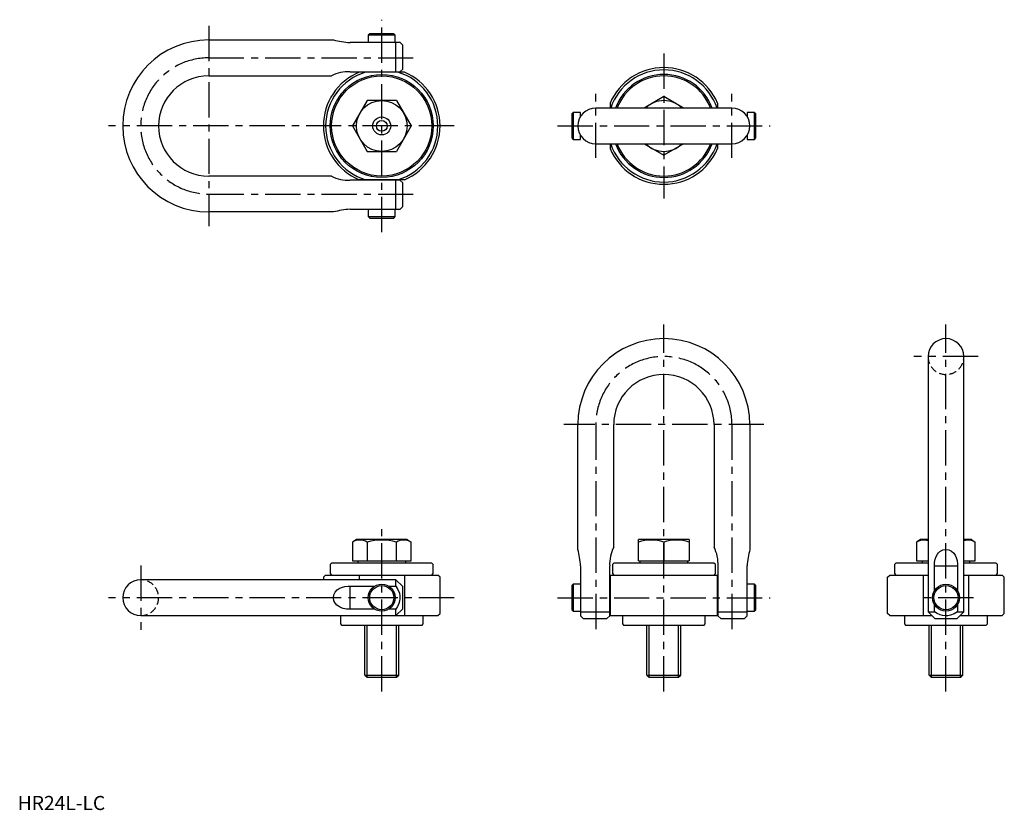
# Model space of a CAD drawing. Extents: x 1 to 699, y 0 to 560.
import ezdxf

# ---------------------------------------------------------------- set-up
doc = ezdxf.new("R2010")
doc.units = 0
doc.header["$LTSCALE"] = 20
doc.linetypes.add('CENTER', pattern=[2, 1.25, -0.25, 0.25, -0.25])
doc.linetypes.add('HIDDEN', pattern=[0.375, 0.25, -0.125])
doc.layers.get('0').update_dxf_attribs({"linetype": 'CONTINUOUS'})
for name, color, linetype in [('1', 1, 'CENTER'), ('2', 2, 'HIDDEN'), ('3', 3, 'CONTINUOUS')]:
    doc.layers.add(name, color=color, linetype=linetype)
doc.styles.add('STANDARD1', font='txt')

msp = doc.modelspace()

# ---------------------------------------------------------------- linework, layer by layer
for p, q in [((135.39, 545.79), (223.79, 545.79)), ((249.5, 550.14), (248.49, 549.12)), ((248.49, 549.12), (248.49, 543.87)), ((267.59, 549.12), (248.49, 549.12)), ((266.57, 550.14), (249.5, 550.14)), ((267.59, 549.12), (266.57, 550.14)), ((267.59, 543.87), (267.59, 549.12)), ((271, 543.87), (235.54, 543.87)), ((268.12, 523.22), (268.12, 543.87)), ((272.88, 541.99), (271, 543.87)), ((272.88, 525.18), (272.88, 541.99)), ((270.92, 523.22), (272.88, 525.18)), ((135.39, 520.39), (222.32, 520.39)), ((235.54, 523.22), (270.92, 523.22)), ((274.11, 522.94), (241.97, 522.94)), ((250.88, 523.22), (250.88, 522.94)), ((265.2, 522.94), (265.2, 523.22)), ((247.65, 502.84), (237.25, 484.84)), ((268.43, 502.84), (247.65, 502.84)), ((268.43, 502.84), (278.82, 484.84)), ((458.04, 505.63), (444.04, 497.54)), ((472.04, 497.54), (458.04, 505.63)), ((506.29, 497.54), (409.79, 497.54)), ((419.94, 500.91), (419.94, 497.54)), ((496.14, 500.91), (496.14, 497.54)), ((393.76, 494.39), (392.74, 493.38)), ((392.74, 493.38), (392.74, 476.31)), ((399.01, 494.39), (393.76, 494.39)), ((393.76, 494.39), (393.76, 475.29)), ((399.01, 491.56), (399.01, 494.39)), ((522.32, 494.39), (517.07, 494.39)), ((517.07, 494.39), (517.07, 491.56)), ((523.34, 493.38), (522.32, 494.39)), ((522.32, 475.29), (522.32, 494.39)), ((523.34, 476.31), (523.34, 493.38)), ((237.25, 484.84), (247.65, 466.84)), ((278.82, 484.84), (268.43, 466.84)), ((392.74, 476.31), (393.76, 475.29)), ((393.76, 475.29), (399.01, 475.29)), ((399.01, 475.29), (399.01, 478.13)), ((517.07, 478.13), (517.07, 475.29)), ((517.07, 475.29), (522.32, 475.29)), ((522.32, 475.29), (523.34, 476.31)), ((409.79, 472.14), (506.29, 472.14)), ((419.94, 472.14), (419.94, 468.77)), ((444.04, 472.14), (458.04, 464.06)), ((472.04, 472.14), (458.04, 464.06)), ((496.14, 472.14), (496.14, 468.77)), ((247.65, 466.84), (268.43, 466.84)), ((222.32, 449.29), (135.39, 449.29)), ((274.11, 446.74), (241.97, 446.74)), ((250.88, 446.74), (250.88, 446.46)), ((265.2, 446.46), (265.2, 446.74)), ((270.92, 446.46), (235.54, 446.46)), ((268.12, 425.81), (268.12, 446.46)), ((272.88, 444.51), (270.92, 446.46)), ((272.88, 427.69), (272.88, 444.51)), ((235.54, 425.81), (271, 425.81)), ((248.49, 425.81), (248.49, 420.56)), ((267.59, 420.56), (267.59, 425.81)), ((271, 425.81), (272.88, 427.69)), ((223.79, 423.89), (135.39, 423.89)), ((248.49, 420.56), (249.5, 419.54)), ((248.49, 420.56), (267.59, 420.56)), ((249.5, 419.54), (266.57, 419.54)), ((266.57, 419.54), (267.59, 420.56)), ((645.34, 321.42), (645.34, 140.44)), ((670.74, 140.44), (670.74, 321.42)), ((397.09, 184.77), (397.09, 273.17)), ((422.49, 186.24), (422.49, 273.17)), ((493.59, 273.17), (493.59, 186.24)), ((518.99, 273.17), (518.99, 184.77)), ((240.04, 191.72), (237.25, 189.86)), ((237.25, 189.86), (237.25, 176.72)), ((276.04, 191.72), (240.04, 191.72)), ((247.65, 189.86), (247.65, 176.72)), ((268.43, 176.72), (268.43, 189.86)), ((276.04, 191.72), (278.82, 189.86)), ((278.82, 176.72), (278.82, 189.86)), ((476.04, 191.72), (440.04, 191.72)), ((440.04, 176.72), (440.04, 191.72)), ((458.04, 189.86), (458.04, 176.72)), ((476.04, 191.72), (476.04, 176.72)), ((640.04, 191.72), (637.25, 189.86)), ((637.25, 189.86), (637.25, 176.72)), ((645.34, 191.72), (640.04, 191.72)), ((676.04, 191.72), (670.74, 191.72)), ((676.04, 191.72), (678.82, 189.86)), ((678.82, 176.72), (678.82, 189.86)), ((222.54, 175.02), (221.53, 174.01)), ((293.54, 175.02), (222.54, 175.02)), ((237.25, 176.72), (278.82, 176.72)), ((241.05, 176.72), (241.05, 175.02)), ((275.03, 175.02), (275.03, 176.72)), ((294.55, 174.01), (293.54, 175.02)), ((422.54, 175.02), (421.53, 174.01)), ((493.54, 175.02), (422.54, 175.02)), ((440.04, 176.72), (476.04, 176.72)), ((441.05, 176.72), (441.05, 175.02)), ((475.03, 175.02), (475.03, 176.72)), ((494.55, 174.01), (493.54, 175.02)), ((622.54, 175.02), (621.53, 174.01)), ((645.34, 175.02), (622.54, 175.02)), ((637.25, 176.72), (645.34, 176.72)), ((641.05, 176.72), (641.05, 175.02)), ((670.74, 176.72), (678.82, 176.72)), ((693.54, 175.02), (670.74, 175.02)), ((675.03, 175.02), (675.03, 176.72)), ((694.55, 174.01), (693.54, 175.02)), ((221.53, 174.01), (221.53, 167.54)), ((221.53, 167.54), (222.54, 166.52)), ((293.54, 166.52), (294.55, 167.54)), ((294.55, 167.54), (294.55, 174.01)), ((399.01, 173.02), (399.01, 137.56)), ((419.66, 137.64), (419.66, 173.02)), ((421.53, 174.01), (421.53, 167.54)), ((421.53, 167.54), (422.54, 166.52)), ((493.54, 166.52), (494.55, 167.54)), ((494.55, 167.54), (494.55, 174.01)), ((496.42, 173.02), (496.42, 137.64)), ((517.07, 137.56), (517.07, 173.02)), ((621.53, 174.01), (621.53, 167.54)), ((621.53, 167.54), (622.54, 166.52)), ((649.82, 155.38), (649.82, 173.02)), ((649.82, 173.02), (666.26, 173.02)), ((666.26, 173.02), (666.26, 155.38)), ((693.54, 166.52), (694.55, 167.54)), ((694.55, 167.54), (694.55, 174.01)), ((268.12, 163.22), (87.14, 163.22)), ((218.28, 166.52), (216.69, 164.94)), ((216.69, 164.94), (216.69, 163.69)), ((218.28, 166.52), (297.8, 166.52)), ((241.97, 166.52), (241.97, 163.22)), ((272.88, 158.46), (268.12, 163.22)), ((268.12, 158.74), (268.12, 163.22)), ((274.11, 166.52), (274.11, 137.82)), ((299.39, 164.94), (297.8, 166.52)), ((299.39, 139.41), (299.39, 164.94)), ((419.94, 166.52), (496.14, 166.52)), ((419.94, 166.52), (419.94, 137.82)), ((496.14, 137.82), (496.14, 166.52)), ((616.69, 164.94), (618.28, 166.52)), ((616.69, 139.41), (616.69, 164.94)), ((618.28, 166.52), (645.34, 166.52)), ((641.97, 166.52), (641.97, 137.82)), ((670.74, 166.52), (697.8, 166.52)), ((674.11, 166.52), (674.11, 137.82)), ((699.39, 164.94), (697.8, 166.52)), ((699.39, 139.41), (699.39, 164.94)), ((235.54, 158.74), (253.18, 158.74)), ((235.54, 142.3), (235.54, 158.74)), ((262.9, 158.74), (268.12, 158.74)), ((272.88, 142.58), (272.88, 158.46)), ((393.76, 160.07), (392.74, 159.06)), ((392.74, 159.06), (392.74, 141.99)), ((399.01, 160.07), (393.76, 160.07)), ((393.76, 160.07), (393.76, 140.97)), ((419.94, 157.68), (419.66, 157.68)), ((496.42, 157.68), (496.14, 157.68)), ((522.32, 160.07), (517.07, 160.07)), ((523.34, 159.06), (522.32, 160.07)), ((522.32, 140.97), (522.32, 160.07)), ((523.34, 141.99), (523.34, 159.06)), ((253.18, 142.3), (235.54, 142.3)), ((268.12, 142.3), (262.9, 142.3)), ((268.12, 137.82), (272.88, 142.58)), ((268.12, 137.82), (268.12, 142.3)), ((392.74, 141.99), (393.76, 140.97)), ((393.76, 140.97), (399.01, 140.97)), ((399.01, 140.44), (419.66, 140.44)), ((419.66, 143.36), (419.94, 143.36)), ((496.14, 143.36), (496.42, 143.36)), ((496.42, 140.44), (517.07, 140.44)), ((517.07, 140.97), (522.32, 140.97)), ((522.32, 140.97), (523.34, 141.99)), ((645.34, 140.44), (650.1, 135.68)), ((645.34, 140.44), (649.82, 140.44)), ((649.82, 140.44), (649.82, 145.66)), ((665.98, 135.68), (670.74, 140.44)), ((666.26, 145.66), (666.26, 140.44)), ((666.26, 140.44), (670.74, 140.44)), ((87.14, 137.82), (268.12, 137.82)), ((229.45, 137.82), (228.69, 137.06)), ((228.69, 137.06), (228.69, 131.88)), ((268.12, 137.82), (297.8, 137.82)), ((287.39, 137.06), (286.63, 137.82)), ((287.39, 131.88), (287.39, 137.06)), ((297.8, 137.82), (299.39, 139.41)), ((399.01, 137.56), (400.89, 135.68)), ((400.89, 135.68), (417.7, 135.68)), ((417.7, 135.68), (419.66, 137.64)), ((419.94, 137.82), (496.14, 137.82)), ((429.45, 137.82), (428.69, 137.06)), ((428.69, 137.06), (428.69, 131.88)), ((487.39, 137.06), (486.63, 137.82)), ((487.39, 131.88), (487.39, 137.06)), ((496.42, 137.64), (498.37, 135.68)), ((498.37, 135.68), (515.19, 135.68)), ((515.19, 135.68), (517.07, 137.56)), ((618.28, 137.82), (616.69, 139.41)), ((618.28, 137.82), (647.96, 137.82)), ((629.45, 137.82), (628.69, 137.06)), ((628.69, 137.06), (628.69, 131.88)), ((650.1, 135.68), (665.98, 135.68)), ((668.12, 137.82), (697.8, 137.82)), ((687.39, 137.06), (686.63, 137.82)), ((687.39, 131.88), (687.39, 137.06)), ((697.8, 137.82), (699.39, 139.41)), ((228.69, 131.88), (229.45, 131.12)), ((229.45, 131.12), (286.63, 131.12)), ((246.04, 95.7), (246.04, 131.12)), ((270.04, 95.7), (270.04, 131.12)), ((286.63, 131.12), (287.39, 131.88)), ((428.69, 131.88), (429.45, 131.12)), ((429.45, 131.12), (486.63, 131.12)), ((446.04, 95.7), (446.04, 131.12)), ((470.04, 95.7), (470.04, 131.12)), ((486.63, 131.12), (487.39, 131.88)), ((628.69, 131.88), (629.45, 131.12)), ((629.45, 131.12), (686.63, 131.12)), ((646.04, 95.7), (646.04, 131.12)), ((670.04, 95.7), (670.04, 131.12)), ((686.63, 131.12), (687.39, 131.88)), ((246.04, 95.7), (247.61, 94.12)), ((246.13, 95.7), (269.95, 95.7)), ((247.61, 94.12), (268.46, 94.12)), ((268.46, 94.12), (270.04, 95.7)), ((446.04, 95.7), (447.61, 94.12)), ((446.13, 95.7), (469.95, 95.7)), ((447.61, 94.12), (468.46, 94.12)), ((468.46, 94.12), (470.04, 95.7)), ((646.04, 95.7), (647.61, 94.12)), ((646.13, 95.7), (669.95, 95.7)), ((647.61, 94.12), (668.46, 94.12)), ((668.46, 94.12), (670.04, 95.7))]:
    msp.add_line(p, q)
at = {"flags": 128}
for points in [[(649.82, 173.02), (649.96, 175.46), (650.43, 177.85), (651.05, 179.64), (651.94, 181.29), (652.78, 182.37), (653.78, 183.31), (655.78, 184.39), (658.04, 184.77), (660.11, 184.45), (661.95, 183.55), (663.59, 182.04), (664.55, 180.61), (665.27, 179.03), (665.9, 176.77), (666.21, 174.41), (666.26, 173.02)], [(235.54, 142.3), (233.09, 142.45), (230.71, 142.91), (228.92, 143.54), (227.27, 144.42), (226.19, 145.26), (225.25, 146.27), (224.17, 148.27), (223.79, 150.52), (224.11, 152.59), (225.01, 154.43), (226.51, 156.07), (227.94, 157.03), (229.53, 157.75), (231.79, 158.38), (234.15, 158.7), (235.54, 158.74)], [(268.12, 158.74), (269.51, 156.26), (270.54, 153.62), (270.92, 151.79), (270.98, 149.93), (270.71, 148.08), (270.16, 146.29), (269.24, 144.25), (268.12, 142.3)], [(666.26, 140.44), (663.78, 139.05), (661.14, 138.02), (659.31, 137.64), (657.44, 137.58), (655.6, 137.85), (653.81, 138.39), (651.77, 139.32), (649.82, 140.44)]]:
    msp.add_lwpolyline(points, dxfattribs=at)
for centre, radius in [((258.04, 484.84), 36.51), ((258.04, 484.84), 35.5), ((258.04, 484.84), 18), ((258.04, 484.84), 6.35), ((258.04, 484.84), 3.81), ((258.04, 150.52), 9.55), ((258.04, 150.52), 8.53), ((658.04, 150.52), 9.55), ((658.04, 150.52), 8.53)]:
    msp.add_circle(centre, radius)
for centre, radius, start, end in [((135.39, 484.84), 60.95, 90, 270), ((241.23, 615.62), 71.97, 255.97471, 265.46592), ((458.04, 484.84), 41.35, 22.86798, 157.13201), ((458.04, 484.84), 39.77, 18.62279, 161.37721), ((135.39, 484.84), 35.55, 90, 270), ((258.04, 484.84), 41.35, 112.86799, 247.13202), ((258.04, 484.84), 39.77, 106.66287, 253.33715), ((234.01, 498.06), 25.21, 86.52671, 117.63628), ((258.04, 484.84), 39.77, 286.66285, 73.33713), ((258.04, 484.84), 41.35, 292.86798, 67.13201), ((458.04, 484.84), 36.51, 20.35441, 159.64559), ((458.04, 484.84), 35.5, 20.96403, 159.03597), ((458.04, 484.84), 18, 44.87445, 135.12555), ((409.79, 484.84), 12.7, 90, 180), ((506.29, 484.84), 12.7, 0, 90), ((409.79, 484.84), 12.7, 180, 270), ((506.29, 484.84), 12.7, 270, 0), ((458.04, 484.84), 41.35, 202.86799, 337.13202), ((458.04, 484.84), 39.77, 198.62278, 341.37722), ((458.04, 484.84), 36.51, 200.35441, 339.64559), ((458.04, 484.84), 35.5, 200.96403, 339.03597), ((458.04, 484.84), 18, 224.87444, 315.12556), ((234.01, 471.62), 25.21, 242.36376, 273.47325), ((241.23, 354.06), 71.97, 94.53409, 104.02528), ((458.04, 273.17), 60.95, 0, 180), ((658.04, 321.42), 12.7, 0, 180), ((458.04, 273.17), 35.55, 0, 180), ((242.45, 181.15), 10.14, 59.16224, 120.83776), ((258.04, 153.21), 38.09, 74.16681, 105.83319), ((273.63, 181.16), 10.14, 59.1588, 120.8412), ((449.04, 162.51), 28.79, 71.78322, 108.21678), ((467.04, 162.51), 28.79, 71.78322, 108.21678), ((642.45, 181.15), 10.14, 73.44408, 120.83776), ((673.63, 181.16), 10.14, 59.1588, 106.55763), ((327.26, 167.33), 71.97, 4.53409, 14.02528), ((444.82, 174.55), 25.21, 152.36376, 183.47325), ((471.26, 174.55), 25.21, 356.52671, 27.63628), ((588.82, 167.33), 71.97, 165.97471, 175.46592), ((87.14, 150.52), 12.7, 90, 270)]:
    msp.add_arc(centre, radius, start, end)
at = {"layer": '1'}
for p, q in [((258.04, 409.54), (258.04, 560.14)), ((135.39, 555.79), (135.39, 413.89)), ((135.39, 533.09), (282.88, 533.09)), ((458.04, 536.19), (458.04, 433.49)), ((409.79, 462.14), (409.79, 507.54)), ((506.29, 462.14), (506.29, 507.54)), ((309.39, 484.84), (64.44, 484.84)), ((382.74, 484.84), (533.34, 484.84)), ((135.39, 436.59), (282.88, 436.59)), ((458.04, 84.12), (458.04, 344.12)), ((658.04, 84.12), (658.04, 344.12)), ((680.74, 321.42), (635.34, 321.42)), ((528.99, 273.17), (387.09, 273.17)), ((409.79, 273.17), (409.79, 125.68)), ((506.29, 273.17), (506.29, 125.68)), ((258.04, 84.12), (258.04, 201.72)), ((87.14, 173.22), (87.14, 127.82)), ((309.39, 150.52), (64.44, 150.52)), ((382.74, 150.52), (533.34, 150.52)), ((677.59, 150.52), (638.49, 150.52))]:
    msp.add_line(p, q, dxfattribs=at)
for centre, start, end in [((135.39, 484.84), 90, 270), ((458.04, 273.17), 0, 180)]:
    msp.add_arc(centre, 48.25, start, end, dxfattribs=at)
at = {"layer": '2'}
for centre, start, end in [((658.04, 321.42), 180, 0), ((87.14, 150.52), 270, 90)]:
    msp.add_arc(centre, 12.7, start, end, dxfattribs=at)
at = {"layer": '3'}
for p, q in [((247.66, 94.12), (247.66, 131.12)), ((268.42, 94.12), (268.42, 131.12)), ((447.66, 94.12), (447.66, 131.12)), ((468.42, 94.12), (468.42, 131.12)), ((647.66, 94.12), (647.66, 131.12)), ((668.42, 94.12), (668.42, 131.12))]:
    msp.add_line(p, q, dxfattribs=at)

# ---------------------------------------------------------------- texts
at = {"color": 3, "style": 'STANDARD1'}
msp.add_text('HR24L-LC', height=10, dxfattribs=at).set_placement((0, 0))

doc.saveas('drawing.dxf')
